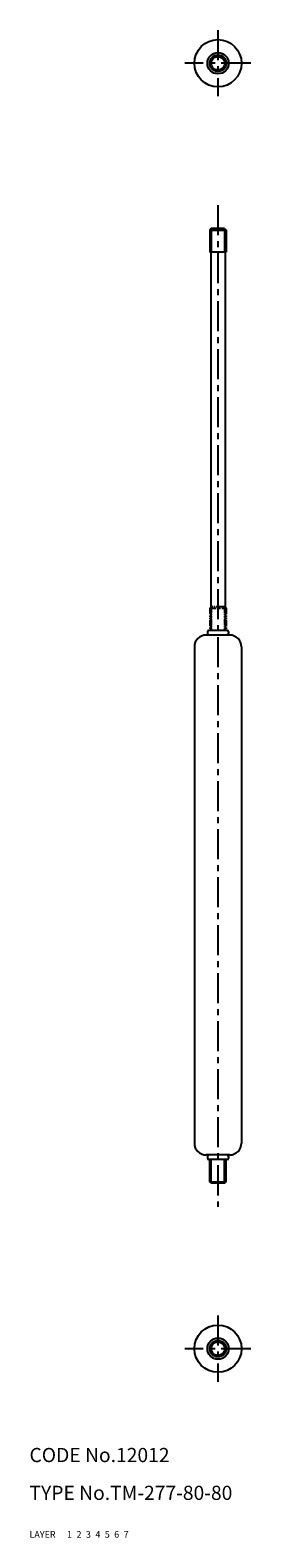
# Model space of a CAD drawing. Extents: x 10 to 57, y 10 to 329.
import ezdxf

# ---------------------------------------------------------------- set-up
doc = ezdxf.new("R2010")
doc.units = 0
doc.header["$MEASUREMENT"] = 0
for name, pattern in [('CENTER', [50.8, 31.75, -6.35, 6.35, -6.35]), ('DASHED', [19.05, 12.7, -6.35]), ('PHANTOM', [63.5, 31.75, -6.35, 6.35, -6.35, 6.35, -6.35])]:
    doc.linetypes.add(name, pattern=pattern)
for name, color, linetype in [('1', 7, 'CONTINUOUS'), ('2', 4, 'CONTINUOUS'), ('3', 2, 'DASHED'), ('4', 1, 'CENTER'), ('5', 6, 'PHANTOM'), ('6', 5, 'CONTINUOUS'), ('7', 3, 'CONTINUOUS')]:
    doc.layers.add(name, color=color, linetype=linetype)
doc.styles.get("Standard").update_dxf_attribs({"font": 'simplex.shx'})

msp = doc.modelspace()

# ---------------------------------------------------------------- linework, layer by layer
at = {"layer": '1', "linetype": 'Continuous'}
for p, q in [((48.57, 287), (48.25, 286.67)), ((48.25, 286.67), (48.25, 282)), ((48.25, 286.67), (51.75, 286.67)), ((51.42, 287), (48.57, 287)), ((51.42, 287), (51.75, 286.67)), ((51.75, 286.67), (51.75, 282)), ((51.75, 282), (48.25, 282)), ((48.5, 282), (48.5, 202)), ((51.5, 282), (51.5, 202)), ((52.5, 201), (47.5, 201)), ((47.75, 201.7), (47.75, 201.3)), ((51.95, 202), (48.05, 202)), ((52.25, 201.7), (52.25, 201.3)), ((45, 198.5), (45, 93.5)), ((55, 198.5), (55, 93.5)), ((52.5, 91), (47.5, 91)), ((47.75, 90.7), (47.75, 90.3)), ((51.95, 90), (48.05, 90)), ((48.25, 85.32), (48.25, 90)), ((51.75, 85.32), (51.75, 90)), ((52.25, 90.7), (52.25, 90.3)), ((48.25, 85.32), (51.75, 85.32)), ((48.57, 85), (48.25, 85.32)), ((51.42, 85), (48.57, 85)), ((51.42, 85), (51.75, 85.32))]:
    msp.add_line(p, q, dxfattribs=at)
for centre, radius in [((50, 322), 5), ((50, 322), 2.25), ((50, 322), 1.75), ((50, 50), 5), ((50, 50), 2.25), ((50, 50), 1.75)]:
    msp.add_circle(centre, radius, dxfattribs=at)
for centre, radius, start, end in [((47.5, 198.5), 2.5, 90, 180), ((48.05, 201.7), 0.3, 90, 180), ((48.05, 201.3), 0.3, 180, 270), ((51.95, 201.7), 0.3, 0, 90), ((51.95, 201.3), 0.3, 270, 0), ((52.5, 198.5), 2.5, 0, 90), ((47.5, 93.5), 2.5, 180, 270), ((52.5, 93.5), 2.5, 270, 0), ((48.05, 90.7), 0.3, 90, 180), ((48.05, 90.3), 0.3, 180, 270), ((51.95, 90.7), 0.3, 0, 90), ((51.95, 90.3), 0.3, 270, 0)]:
    msp.add_arc(centre, radius, start, end, dxfattribs=at)
at = {"layer": '2', "linetype": 'Continuous'}
for p, q in [((48.57, 287), (48.57, 282)), ((51.42, 287), (51.42, 282)), ((48.57, 85), (48.57, 90)), ((51.42, 85), (51.42, 90))]:
    msp.add_line(p, q, dxfattribs=at)
for centre in [(50, 322), (50, 50)]:
    msp.add_circle(centre, 1.43, dxfattribs=at)
at = {"layer": '4', "linetype": 'CENTER', "ltscale": 0.2}
for p, q in [((50, 329), (50, 315)), ((57, 322), (43, 322)), ((50, 292), (50, 80)), ((50, 57), (50, 43)), ((57, 50), (43, 50))]:
    msp.add_line(p, q, dxfattribs=at)
at = {"layer": '5', "linetype": 'PHANTOM', "ltscale": 0.04}
for p, q in [((48.57, 207), (48.25, 206.67)), ((48.25, 206.67), (51.75, 206.67)), ((48.25, 206.67), (48.25, 202)), ((48.57, 207), (48.57, 202)), ((51.42, 207), (48.57, 207)), ((51.42, 207), (51.75, 206.67)), ((51.42, 207), (51.42, 202)), ((51.75, 206.67), (51.75, 202))]:
    msp.add_line(p, q, dxfattribs=at)

# ---------------------------------------------------------------- texts
at = {"layer": '1', "linetype": 'Continuous', "ltscale": 0.25}
for s, p in [('LAYER', (10, 10)), ('1', (17.98, 10))]:
    msp.add_text(s, height=1.4, dxfattribs=at).set_placement(p)
at = {"layer": '2', "linetype": 'Continuous', "ltscale": 0.25}
msp.add_text('2', height=1.4, dxfattribs=at).set_placement((19.98, 10))
at = {"layer": '3', "linetype": 'DASHED', "ltscale": 0.25}
msp.add_text('3', height=1.4, dxfattribs=at).set_placement((21.98, 10))
at = {"layer": '4', "linetype": 'CENTER', "ltscale": 0.25}
msp.add_text('4', height=1.4, dxfattribs=at).set_placement((23.98, 10))
at = {"layer": '5', "linetype": 'PHANTOM', "ltscale": 0.25}
msp.add_text('5', height=1.4, dxfattribs=at).set_placement((25.98, 10))
at = {"layer": '6', "linetype": 'Continuous', "ltscale": 0.25}
msp.add_text('6', height=1.4, dxfattribs=at).set_placement((27.98, 10))
at = {"layer": '7', "linetype": 'Continuous', "ltscale": 0.25}
for s, height, p in [('CODE No.12012', 3, (10, 26)), ('TYPE No.TM-277-80-80', 3, (10, 18)), ('7', 1.4, (29.98, 10))]:
    msp.add_text(s, height=height, dxfattribs=at).set_placement(p)

doc.saveas('drawing.dxf')
